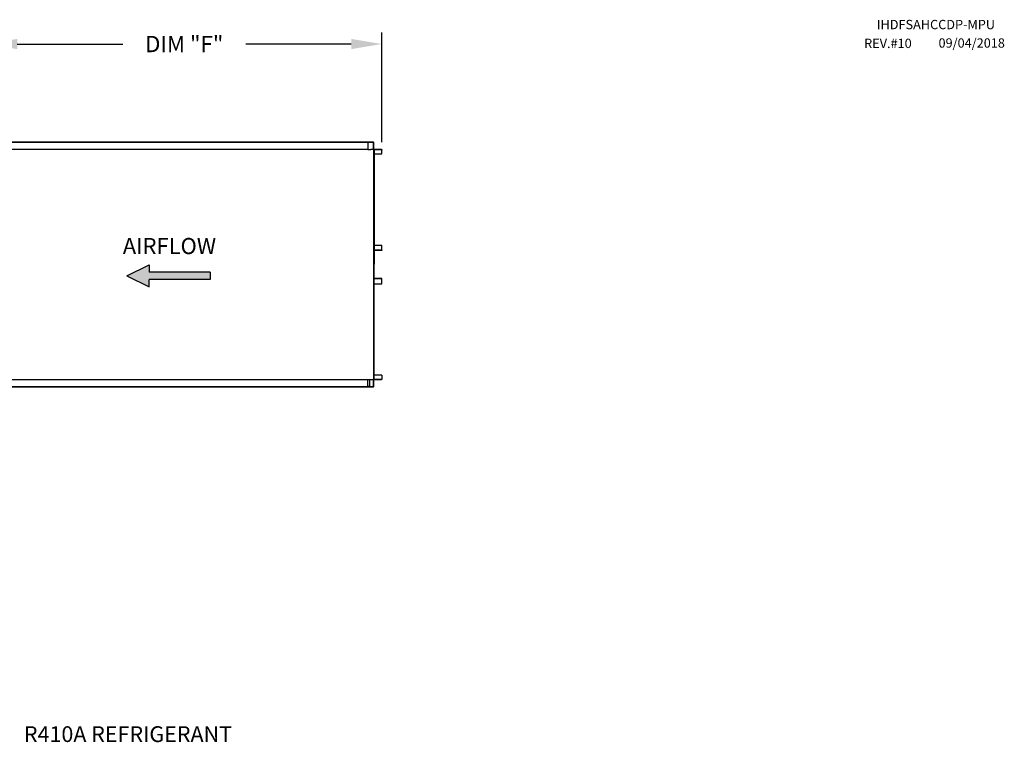
# Model space of a CAD drawing. Extents: x 0 to 420, y -183 to 0.
# Drawn here: x 164 to 261, y -73 to -2 of the extents above; entities that cross this region are included whole.
import ezdxf

# ---------------------------------------------------------------- set-up
doc = ezdxf.new("R2010")
doc.units = 0
doc.header["$LTSCALE"] = 4
doc.header["$MEASUREMENT"] = 0
doc.layers.get('0').update_dxf_attribs({"linetype": 'CONTINUOUS'})
doc.layers.get('Defpoints').update_dxf_attribs({"linetype": 'CONTINUOUS'})
doc.styles.get("Standard").update_dxf_attribs({"font": 'TXT.shx', "height": 1.6})
doc.dimstyles.new('MOD', dxfattribs={"dimscale": 1.5, "dimtxt": 1.2, "dimasz": 2, "dimexe": 0.75, "dimexo": 0.5, "dimgap": 1, "dimtad": 0, "dimtih": 1, "dimtoh": 1, "dimzin": 0, "dimdsep": 46, "dimtxsty": 'Standard', "dimcen": 0.09, "dimadec": 0, "dimazin": 0, "dimtfac": 1, "dimtofl": 0, "dimtmove": 0, "dimatfit": 3, "dimfxl": 1, "dimtolj": 1, "dimtzin": 0, "dimarcsym": 0})

# ---------------------------------------------------------------- blocks, each defined once
blk = doc.blocks.new('*D1')
at = {"color": 0, "lineweight": -2, "transparency": 16777216}
for p, q in [((161.216, -11.885), (161.216, -3.099)), ((200.013, -13.859), (200.013, -3.099)), ((164.216, -4.224), (174.581, -4.224)), ((197.013, -4.224), (186.648, -4.224))]:
    blk.add_line(p, q, dxfattribs=at)
at = {"color": 0, "transparency": 16777216}
for points in [[(164.216, -3.724), (164.216, -4.724), (161.216, -4.224)], [(197.013, -3.724), (197.013, -4.724), (200.013, -4.224)]]:
    blk.add_solid(points, dxfattribs=at)
at = {"layer": 'Defpoints', "color": 0, "transparency": 16777216}
for p in [(200.013, -4.224), (161.216, -12.635), (200.013, -14.609)]:
    blk.add_point(p, dxfattribs=at)
at = {"color": 0, "transparency": 16777216, "insert": (180.615, -4.224), "char_height": 1.6, "attachment_point": 5}
blk.add_mtext('\\A1;DIM "F"', dxfattribs=at)

msp = doc.modelspace()

# ---------------------------------------------------------------- hatches: boundary and pattern name
at = {"linetype": 'Continuous'}
msp.add_hatch(color=7, dxfattribs=at).paths.add_polyline_path([(183.146, -27.317), (183.146, -26.595), (177.166, -26.595), (177.166, -25.873), (174.976, -26.956), (177.166, -28.039), (177.166, -27.317)])

# ---------------------------------------------------------------- linework, layer by layer
at = {"color": 7, "linetype": 'Continuous'}
for p, q in [((162.012, -13.818, 0.001), (198.701, -13.818, 0.001)), ((162.012, -13.845, 0.001), (198.701, -13.845, 0.001)), ((198.621, -13.845, 0.001), (198.621, -14.569, 0.001)), ((198.635, -13.845, 0.001), (198.635, -14.569, 0.001)), ((198.701, -13.845, 0.001), (198.701, -13.818, 0.001)), ((198.701, -13.818, 0.001), (199.151, -13.818, 0.001)), ((198.701, -13.845, 0.001), (199.151, -13.845, 0.001)), ((199.151, -13.818, 0.001), (199.151, -13.818, 0.001)), ((199.151, -13.845, 0.001), (199.151, -13.818, 0.001)), ((199.151, -13.845, 0.001), (199.151, -13.818, 0.001)), ((199.151, -13.845, 0.001), (199.151, -13.845, 0.001)), ((199.179, -13.868, 0.001), (199.164, -13.868, 0.001)), ((199.164, -13.868, 0.001), (199.164, -14.546, 0.001)), ((199.179, -13.868, 0.001), (199.179, -14.546, 0.001)), ((161.288, -14.542, 0.001), (198.621, -14.542, 0.001)), ((198.621, -14.569, 0.001), (198.889, -14.569, 0.001)), ((198.889, -14.569, 0.001), (198.912, -14.569, 0.001)), ((198.912, -14.569, 0.001), (198.934, -14.569, 0.001)), ((199.2, -14.569, 0.001), (198.934, -14.569, 0.001)), ((199.2, -14.569, 0.001), (199.2, -37.133, 0.001)), ((199.2, -14.569, 0.001), (199.208, -14.569, 0.001)), ((199.249, -14.568, 0.001), (199.208, -37.133, 0.001)), ((199.208, -14.569, 0.001), (199.208, -37.133, 0.001)), ((199.208, -14.569, 0.001), (199.208, -37.133, 0.001)), ((199.208, -14.569, 0.001), (199.208, -37.133, 0.001)), ((199.208, -14.569, 0.001), (199.208, -37.133, 0.001)), ((199.986, -14.569, 0.001), (199.208, -14.569, 0.001)), ((199.986, -14.596, 0.001), (199.208, -14.596, 0.001)), ((199.208, -14.999, 0.001), (199.999, -14.999, 0.001)), ((199.986, -14.569, 0.001), (199.986, -14.596, 0.001)), ((199.999, -14.999, 0.001), (199.999, -14.619, 0.001)), ((199.999, -14.619, 0.001), (200.014, -14.619, 0.001)), ((199.999, -14.999, 0.001), (200.014, -14.999, 0.001)), ((200.014, -14.999, 0.001), (200.014, -14.619, 0.001)), ((199.208, -23.962, 0.001), (200.001, -23.962, 0.001)), ((200.001, -23.962, 0.001), (200.016, -23.962, 0.001)), ((200.001, -24.434, 0.001), (200.001, -23.962, 0.001)), ((200.016, -24.434, 0.001), (200.016, -23.962, 0.001)), ((199.208, -24.434, 0.001), (200.001, -24.434, 0.001)), ((199.988, -24.458, 0.001), (199.208, -24.458, 0.001)), ((199.988, -24.485, 0.001), (199.208, -24.485, 0.001)), ((199.988, -24.485, 0.001), (199.988, -24.458, 0.001)), ((200.001, -24.434, 0.001), (200.016, -24.434, 0.001)), ((199.988, -27.217, 0.001), (199.208, -27.217, 0.001)), ((199.988, -27.244, 0.001), (199.208, -27.244, 0.001)), ((200.001, -27.268, 0.001), (199.208, -27.268, 0.001)), ((199.208, -27.74, 0.001), (200.001, -27.74, 0.001)), ((199.988, -27.244, 0.001), (199.988, -27.217, 0.001)), ((200.001, -27.74, 0.001), (200.001, -27.268, 0.001)), ((200.001, -27.268, 0.001), (200.016, -27.268, 0.001)), ((200.001, -27.74, 0.001), (200.016, -27.74, 0.001)), ((200.016, -27.74, 0.001), (200.016, -27.268, 0.001)), ((199.999, -36.703, 0.001), (199.208, -36.703, 0.001)), ((199.999, -36.703, 0.001), (199.999, -37.083, 0.001)), ((199.999, -36.703, 0.001), (200.014, -36.703, 0.001)), ((200.014, -36.703, 0.001), (200.014, -37.083, 0.001)), ((161.288, -37.122, 0.001), (198.621, -37.122, 0.001)), ((198.621, -37.857, 0.001), (198.621, -37.122, 0.001)), ((198.621, -37.133, 0.001), (198.889, -37.133, 0.001)), ((198.635, -37.857, 0.001), (198.635, -37.133, 0.001)), ((198.794, -37.133, 0.001), (198.794, -37.827, 0.001)), ((198.813, -37.133, 0.001), (198.813, -37.827, 0.001)), ((198.889, -37.133, 0.001), (198.912, -37.133, 0.001)), ((198.912, -37.133, 0.001), (198.934, -37.133, 0.001)), ((198.934, -37.133, 0.001), (199.2, -37.133, 0.001)), ((199.179, -37.157, 0.001), (199.164, -37.157, 0.001)), ((199.164, -37.157, 0.001), (199.164, -37.834, 0.001)), ((199.179, -37.157, 0.001), (199.179, -37.834, 0.001)), ((199.208, -37.133, 0.001), (199.2, -37.133, 0.001)), ((199.208, -37.106, 0.001), (199.986, -37.106, 0.001)), ((199.208, -37.133, 0.001), (199.986, -37.133, 0.001)), ((199.986, -37.133, 0.001), (199.986, -37.106, 0.001)), ((199.999, -37.083, 0.001), (200.014, -37.083, 0.001)), ((198.701, -37.857, 0.001), (162.012, -37.857, 0.001)), ((198.701, -37.884, 0.001), (162.012, -37.884, 0.001)), ((198.794, -37.827, 0.001), (198.635, -37.827, 0.001)), ((199.151, -37.857, 0.001), (198.701, -37.857, 0.001)), ((199.151, -37.884, 0.001), (198.701, -37.884, 0.001)), ((198.794, -37.827, 0.001), (198.813, -37.827, 0.001)), ((199.151, -37.857, 0.001), (199.151, -37.884, 0.001)), ((199.151, -37.857, 0.001), (199.151, -37.884, 0.001)), ((199.151, -37.857, 0.001), (199.151, -37.857, 0.001)), ((199.151, -37.884, 0.001), (199.151, -37.884, 0.001)), ((199.179, -37.834, 0.001), (199.164, -37.834, 0.001))]:
    msp.add_line(p, q, dxfattribs=at)
at = {"color": 7}
for p, q in [((174.976, -26.956, 0.001), (177.166, -25.873, 0.001)), ((177.166, -25.873, 0.001), (177.166, -26.595, 0.001)), ((174.976, -26.956, 0.001), (177.166, -28.039, 0.001)), ((183.146, -26.595, 0.001), (177.166, -26.595, 0.001)), ((183.146, -26.595, 0.001), (183.146, -27.317, 0.001)), ((183.146, -27.317, 0.001), (177.166, -27.317, 0.001)), ((177.166, -28.039, 0.001), (177.166, -27.317, 0.001))]:
    msp.add_line(p, q, dxfattribs=at)
at = {"color": 7, "linetype": 'Continuous', "flags": 128}
for points in [[(199.151, -13.818), (199.156, -13.819), (199.162, -13.822), (199.166, -13.826), (199.171, -13.833), (199.174, -13.84), (199.177, -13.849), (199.178, -13.858), (199.179, -13.868)], [(199.151, -13.845), (199.154, -13.845), (199.156, -13.847), (199.158, -13.849), (199.16, -13.852), (199.162, -13.855), (199.163, -13.859), (199.164, -13.864), (199.164, -13.868)], [(199.164, -14.546), (199.164, -14.555), (199.166, -14.565), (199.167, -14.569)], [(199.179, -14.546), (199.179, -14.55), (199.18, -14.555), (199.181, -14.559), (199.182, -14.562), (199.184, -14.565), (199.187, -14.567), (199.189, -14.568), (199.191, -14.569)], [(199.986, -14.569), (199.992, -14.57), (199.997, -14.573), (200.001, -14.577), (200.006, -14.584), (200.009, -14.591), (200.012, -14.6), (200.013, -14.609), (200.014, -14.619)], [(199.986, -14.596), (199.989, -14.596), (199.991, -14.598), (199.993, -14.6), (199.995, -14.603), (199.997, -14.606), (199.998, -14.61), (199.999, -14.615), (199.999, -14.619)], [(200.001, -24.434), (200.001, -24.439), (200, -24.443), (199.999, -24.447), (199.997, -24.451), (199.995, -24.454), (199.993, -24.456), (199.991, -24.457), (199.988, -24.458)], [(200.016, -24.434), (200.015, -24.444), (200.014, -24.454), (200.011, -24.462), (200.008, -24.47), (200.004, -24.476), (199.999, -24.481), (199.994, -24.484), (199.988, -24.485)], [(200.016, -27.268), (200.015, -27.258), (200.014, -27.249), (200.011, -27.24), (200.008, -27.232), (200.004, -27.226), (199.999, -27.221), (199.994, -27.218), (199.988, -27.217)], [(200.001, -27.268), (200.001, -27.263), (200, -27.259), (199.999, -27.255), (199.997, -27.251), (199.995, -27.248), (199.993, -27.246), (199.991, -27.245), (199.988, -27.244)], [(199.167, -37.133), (199.166, -37.137), (199.164, -37.147), (199.164, -37.157)], [(199.191, -37.133), (199.189, -37.134), (199.187, -37.135), (199.184, -37.137), (199.182, -37.14), (199.181, -37.144), (199.18, -37.148), (199.179, -37.152), (199.179, -37.157)], [(200.014, -37.083), (200.013, -37.093), (200.012, -37.102), (200.009, -37.111), (200.006, -37.119), (200.001, -37.125), (199.997, -37.129), (199.992, -37.132), (199.986, -37.133)], [(199.999, -37.083), (199.999, -37.088), (199.998, -37.092), (199.997, -37.096), (199.995, -37.099), (199.993, -37.102), (199.991, -37.105), (199.989, -37.106), (199.986, -37.106)], [(199.179, -37.834), (199.178, -37.844), (199.177, -37.853), (199.174, -37.862), (199.171, -37.87), (199.166, -37.876), (199.162, -37.88), (199.156, -37.883), (199.151, -37.884)], [(199.164, -37.834), (199.164, -37.838), (199.163, -37.843), (199.162, -37.847), (199.16, -37.85), (199.158, -37.853), (199.156, -37.855), (199.154, -37.857), (199.151, -37.857)]]:
    msp.add_lwpolyline(points, dxfattribs=at)

# ---------------------------------------------------------------- texts
at = {"color": 7}
for s, height, p in [('IHDFSAHCCDP-MPU', 0.91406, (248.589, -2.768, 0.001)), ('REV.#10', 0.9141, (247.347, -4.619, 0.001)), ('09/04/2018', 0.9141, (254.647, -4.58, 0.001))]:
    msp.add_text(s, height=height, dxfattribs=at).set_placement(p)
at = {"color": 7, "linetype": 'Continuous'}
for s, height, p in [('AIRFLOW', 1.5789, (174.584, -24.829, 0.001)), ('R410A REFRIGERANT', 1.54688, (164.877, -72.692, 0.001))]:
    msp.add_text(s, height=height, dxfattribs=at).set_placement(p)

# ---------------------------------------------------------------- dimensions: what is measured, and where the dimension line sits
at = {"color": 7}
dim = msp.add_linear_dim(base=(200.013, -4.224, 0.001), p1=(161.216, -12.635, 0.001), p2=(200.013, -14.609, 0.001), text='DIM "F"', dimstyle='MOD', override={"dimpost": '"'}, dxfattribs=at)
dim.commit()
dim.dimension.update_dxf_attribs({"geometry": '*D1', "text_midpoint": (180.615, -4.224, 0.001)})

doc.saveas('drawing.dxf')
